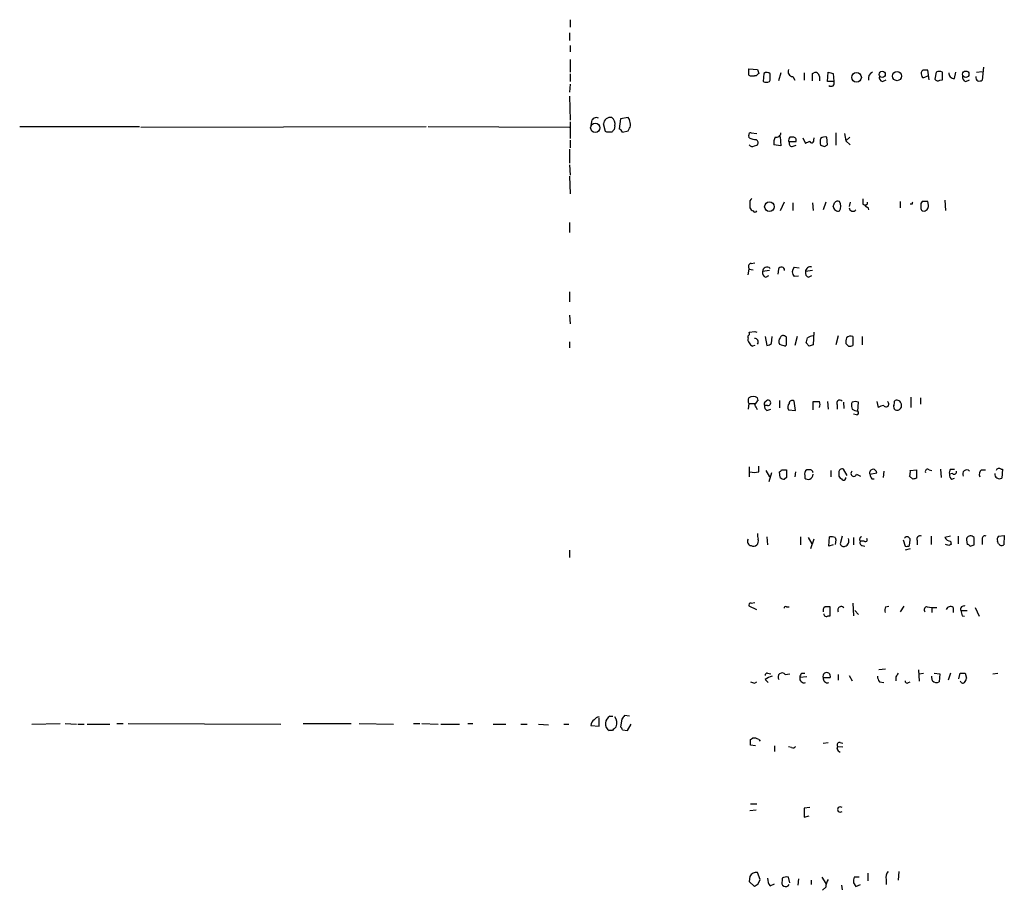
# Model space of a CAD drawing. Extents: x 10 to 1076, y 3229 to 4093.
# Drawn here: x 813 to 945, y 3811 to 3927 of the extents above; entities that cross this region are included whole.
import ezdxf

# ---------------------------------------------------------------- set-up
doc = ezdxf.new("R2010")
doc.units = 0
doc.header["$MEASUREMENT"] = 0
doc.layers.add('MAIN', color=5, linetype='CONTINUOUS')

msp = doc.modelspace()

# ---------------------------------------------------------------- linework, layer by layer
at = {"layer": 'MAIN'}
for p, q in [((887.1373, 3927.3461), (887.1373, 3926.3301)), ((887.0527, 3925.5681), (887.0527, 3924.5521)), ((887.1373, 3923.8748), (887.1373, 3923.0281)), ((887.1373, 3922.0121), (887.1373, 3920.3188)), ((911.098, 3920.7421), (912.2833, 3920.6575)), ((911.098, 3919.8955), (911.098, 3920.7421)), ((913.13, 3920.1495), (913.0453, 3919.0488)), ((915.416, 3920.2341), (915.0773, 3919.1335)), ((918.5487, 3920.2341), (918.5487, 3919.2181)), ((919.6493, 3920.1495), (919.8187, 3920.2341)), ((921.6813, 3919.0488), (921.766, 3920.3188)), ((922.4433, 3920.1495), (922.528, 3919.0488)), ((935.3127, 3919.3028), (935.1433, 3920.5728)), ((936.244, 3920.3188), (936.0747, 3919.3875)), ((937.0907, 3919.3028), (937.0907, 3920.3188)), ((938.6993, 3919.4721), (938.8687, 3920.3188)), ((941.6627, 3920.3188), (942.4247, 3920.4035)), ((942.594, 3920.9961), (942.4247, 3919.2181)), ((887.1373, 3920.0648), (887.1373, 3919.0488)), ((912.114, 3919.8108), (911.86, 3919.8108)), ((913.892, 3919.0488), (913.9767, 3919.2181)), ((917.0247, 3919.7261), (917.2787, 3919.2181)), ((920.5807, 3919.7261), (920.5807, 3919.1335)), ((922.528, 3919.0488), (921.6813, 3919.0488)), ((929.0473, 3919.0488), (929.5553, 3919.3028)), ((934.72, 3919.6415), (935.1433, 3919.8108)), ((936.752, 3919.2181), (937.0907, 3919.3028)), ((940.2233, 3919.0488), (940.7313, 3919.3028)), ((887.1373, 3918.7101), (887.0527, 3917.6095)), ((887.0527, 3917.1015), (887.1373, 3913.8841)), ((887.1373, 3913.6301), (887.1373, 3911.4288)), ((890.016, 3913.7148), (889.9313, 3913.1221)), ((893.9107, 3914.0535), (893.7413, 3912.6988)), ((894.9267, 3914.2228), (893.9107, 3914.0535)), ((895.096, 3913.9688), (894.9267, 3914.2228)), ((813.308, 3913.0375), (829.3947, 3913.0375)), ((829.564, 3912.9528), (867.8333, 3913.0375)), ((868.0873, 3913.0375), (887.0527, 3912.9528)), ((891.8787, 3912.3601), (891.6247, 3913.3761)), ((892.048, 3912.2755), (891.8787, 3912.3601)), ((893.1487, 3913.1221), (893.064, 3912.6141)), ((894.1647, 3912.2755), (894.9267, 3912.4448)), ((887.1373, 3911.1748), (887.1373, 3910.1588)), ((911.1827, 3911.5135), (911.098, 3911.8521)), ((911.4367, 3912.1908), (912.1987, 3912.1061)), ((915.3313, 3911.6828), (915.416, 3910.4128)), ((916.432, 3911.0055), (916.6013, 3911.0055)), ((917.0247, 3911.5981), (916.6013, 3911.5981)), ((916.6013, 3911.0055), (917.448, 3911.0055)), ((918.3793, 3911.5135), (918.718, 3910.7515)), ((919.8187, 3911.1748), (919.9033, 3911.5135)), ((921.6813, 3910.5821), (921.5967, 3911.5981)), ((922.782, 3912.1908), (922.782, 3910.4975)), ((923.9673, 3912.1061), (924.1367, 3911.0901)), ((924.6447, 3911.5981), (924.1367, 3911.0901)), ((924.1367, 3911.0901), (924.7293, 3910.5821)), ((887.0527, 3909.9895), (887.0527, 3908.1268)), ((911.86, 3910.4128), (912.1987, 3910.4975)), ((915.416, 3910.4128), (914.4847, 3910.5821)), ((916.94, 3910.3281), (917.448, 3910.4975)), ((921.258, 3910.3281), (921.6813, 3910.5821)), ((887.0527, 3907.8728), (887.1373, 3906.5181)), ((887.0527, 3906.3488), (887.1373, 3903.9781)), ((937.4293, 3903.1315), (937.514, 3901.7768)), ((911.2673, 3902.6235), (911.2673, 3902.1155)), ((915.8393, 3902.8775), (915.3313, 3901.6921)), ((917.0247, 3902.7928), (917.0247, 3901.7768)), ((919.6493, 3902.7928), (919.734, 3901.7768)), ((921.4273, 3902.8775), (921.0887, 3901.8615)), ((924.7293, 3902.8775), (924.56, 3902.2848)), ((926.4227, 3902.6235), (926.6767, 3902.4541)), ((926.846, 3902.5388), (926.6767, 3902.4541)), ((927.1, 3902.2001), (927.1847, 3901.8615)), ((931.418, 3902.9621), (931.418, 3902.1155)), ((933.0267, 3902.6235), (932.7727, 3902.6235)), ((934.3813, 3902.9621), (934.212, 3902.7081)), ((935.228, 3902.4541), (935.1433, 3902.9621)), ((887.0527, 3900.1681), (887.0527, 3898.8135)), ((911.0133, 3893.1408), (911.1827, 3893.9028)), ((911.1827, 3893.9028), (911.6907, 3893.8181)), ((911.4367, 3894.6648), (911.9447, 3894.7495)), ((913.892, 3893.7335), (912.9607, 3893.5641)), ((915.0773, 3893.9028), (914.9927, 3893.2255)), ((917.194, 3894.1568), (917.8713, 3894.0721)), ((919.6493, 3893.7335), (918.718, 3893.5641)), ((913.384, 3892.8021), (913.8073, 3893.0561)), ((917.7867, 3892.9715), (917.194, 3892.8868)), ((919.1413, 3892.8021), (919.5647, 3893.0561)), ((887.0527, 3890.8548), (887.0527, 3889.5001)), ((887.0527, 3887.7221), (887.1373, 3886.5368)), ((911.0133, 3884.6741), (911.0133, 3884.9281)), ((911.1827, 3885.4361), (911.9447, 3885.5208)), ((911.9447, 3885.5208), (912.1987, 3885.4361)), ((913.2993, 3884.8435), (913.5533, 3883.6581)), ((914.146, 3883.9121), (914.2307, 3884.8435)), ((916.178, 3884.7588), (915.924, 3884.9281)), ((917.6173, 3884.8435), (917.2787, 3883.6581)), ((919.8187, 3885.4361), (919.734, 3883.7428)), ((923.1207, 3884.9281), (922.782, 3883.7428)), ((925.068, 3884.8435), (925.068, 3883.6581)), ((926.338, 3884.8435), (926.338, 3883.7428)), ((887.0527, 3884.1661), (887.0527, 3883.3195)), ((911.9447, 3883.6581), (911.606, 3883.5735)), ((916.0087, 3883.5735), (916.178, 3883.7428)), ((919.226, 3883.5735), (918.8027, 3883.9968)), ((924.4753, 3883.5735), (924.1367, 3883.9121)), ((912.368, 3876.2921), (912.2833, 3876.6308)), ((932.8573, 3876.7155), (932.8573, 3875.3608)), ((934.1273, 3876.6308), (934.1273, 3875.7841)), ((911.098, 3875.8688), (911.0133, 3875.1068)), ((911.098, 3875.8688), (911.9447, 3875.8688)), ((913.638, 3875.6148), (913.2147, 3875.6148)), ((915.2467, 3876.2921), (915.2467, 3875.2761)), ((917.3633, 3874.9375), (917.194, 3876.2075)), ((919.734, 3875.0221), (919.734, 3876.1228)), ((921.6813, 3876.1228), (921.766, 3875.1068)), ((922.9513, 3875.6995), (922.9513, 3875.1068)), ((923.798, 3876.0381), (923.8827, 3875.1915)), ((924.9833, 3876.0381), (924.8987, 3875.8688)), ((925.7453, 3874.8528), (925.83, 3876.0381)), ((928.2853, 3876.1228), (928.4547, 3875.3608)), ((913.5533, 3874.9375), (914.0613, 3875.1068)), ((916.432, 3875.0221), (917.3633, 3874.9375)), ((925.576, 3874.3448), (925.1527, 3874.4295)), ((911.1827, 3867.4021), (911.1827, 3866.0475)), ((912.4527, 3866.7248), (912.4527, 3867.4868)), ((913.384, 3866.8941), (913.892, 3866.0475)), ((914.146, 3866.5555), (913.8073, 3865.3701)), ((915.3313, 3865.9628), (915.2467, 3866.7248)), ((915.5007, 3866.9788), (916.178, 3866.9788)), ((917.3633, 3866.7248), (917.2787, 3866.0475)), ((918.6333, 3866.2168), (918.6333, 3865.8781)), ((919.1413, 3866.9788), (918.8873, 3866.9788)), ((922.1047, 3866.8941), (922.1047, 3866.0475)), ((923.2053, 3866.6401), (923.2053, 3866.3015)), ((924.306, 3866.2168), (923.798, 3867.0635)), ((925.576, 3866.3861), (926.084, 3866.1321)), ((927.354, 3866.3861), (928.2853, 3866.5555)), ((929.2167, 3866.8095), (929.132, 3865.9628)), ((933.1113, 3865.7088), (932.688, 3866.1321)), ((932.7727, 3866.8941), (933.6193, 3866.9788)), ((933.6193, 3866.9788), (933.6193, 3865.8781)), ((935.3127, 3866.9788), (935.6513, 3866.8941)), ((936.8367, 3867.0635), (936.9213, 3865.9628)), ((938.4453, 3866.4708), (938.022, 3866.3861)), ((938.1913, 3867.0635), (938.6993, 3867.0635)), ((942.34, 3866.9788), (942.848, 3866.9788)), ((944.9647, 3867.0635), (945.134, 3867.0635)), ((945.134, 3867.0635), (945.0493, 3865.8781)), ((916.178, 3865.9628), (915.924, 3865.7088)), ((927.608, 3865.7935), (927.9467, 3865.7935)), ((938.3607, 3865.7088), (938.6993, 3865.8781)), ((923.6287, 3858.0888), (923.3747, 3857.0728)), ((935.5667, 3858.0888), (935.5667, 3856.9881)), ((938.1913, 3858.0888), (937.4293, 3857.9195)), ((939.2073, 3858.0888), (939.2073, 3857.0728)), ((941.324, 3857.9195), (941.07, 3858.0888)), ((944.626, 3858.0888), (945.388, 3858.1735)), ((945.388, 3858.1735), (945.3033, 3856.9035)), ((913.5533, 3858.0041), (913.638, 3856.9035)), ((918.0407, 3858.0041), (918.0407, 3856.9035)), ((919.0567, 3857.9195), (919.5647, 3857.0728)), ((919.8187, 3857.6655), (919.3953, 3856.3955)), ((921.8507, 3856.7341), (921.9353, 3858.0041)), ((922.4433, 3856.9035), (921.8507, 3856.7341)), ((922.6973, 3857.9195), (922.782, 3857.5808)), ((922.782, 3857.5808), (922.6973, 3856.9881)), ((925.1527, 3857.9195), (925.1527, 3856.9035)), ((926.592, 3857.4115), (926.084, 3857.4115)), ((926.338, 3856.8188), (926.6767, 3856.7341)), ((931.8413, 3857.5808), (932.0953, 3856.7341)), ((932.688, 3856.8188), (932.7727, 3857.5808)), ((933.704, 3857.4961), (933.704, 3856.9035)), ((937.9373, 3856.8188), (937.514, 3856.9881)), ((938.1913, 3857.4115), (938.276, 3856.9881)), ((940.308, 3857.5808), (940.3927, 3856.9881)), ((940.816, 3856.7341), (941.324, 3856.9035)), ((942.4247, 3857.5808), (942.4247, 3856.9881)), ((944.626, 3857.0728), (944.4567, 3857.4115)), ((887.0527, 3856.2261), (887.0527, 3855.2101)), ((932.7727, 3856.3955), (932.0953, 3856.2261)), ((911.4367, 3849.1141), (911.9447, 3849.1988)), ((925.068, 3849.1141), (925.1527, 3847.4208)), ((912.1987, 3848.1828), (911.1827, 3848.6908)), ((916.178, 3848.6061), (916.5167, 3848.6061)), ((922.02, 3847.4208), (922.02, 3848.6061)), ((925.322, 3848.0981), (925.83, 3847.5901)), ((929.4707, 3848.6061), (929.894, 3848.6908)), ((931.926, 3848.6908), (931.418, 3847.9288)), ((935.0587, 3848.6061), (935.6513, 3848.5215)), ((935.6513, 3848.5215), (935.6513, 3847.8441)), ((935.6513, 3848.5215), (936.3287, 3848.5215)), ((938.53, 3848.5215), (938.53, 3847.8441)), ((939.546, 3848.0981), (940.3927, 3848.0981)), ((941.4933, 3848.5215), (942.0013, 3847.3361)), ((921.766, 3847.4208), (922.02, 3847.4208)), ((939.7153, 3847.4208), (940.054, 3847.3361)), ((913.638, 3839.7161), (914.0613, 3839.6315)), ((916.0087, 3839.5468), (916.6013, 3839.6315)), ((918.21, 3839.7161), (918.6333, 3839.7161)), ((928.5393, 3840.2241), (929.4707, 3840.3088)), ((933.8733, 3840.1395), (933.958, 3838.6155)), ((933.958, 3839.6315), (934.5507, 3839.7161)), ((935.99, 3839.7161), (936.752, 3839.6315)), ((936.752, 3839.6315), (936.6673, 3838.5308)), ((938.1913, 3839.7161), (937.8527, 3838.7848)), ((939.292, 3838.9541), (939.4613, 3839.7161)), ((940.1387, 3839.7161), (940.308, 3839.0388)), ((943.864, 3839.6315), (944.5413, 3839.7161)), ((911.86, 3838.3615), (912.1987, 3838.5308)), ((913.2993, 3838.8695), (913.7227, 3838.4461)), ((918.8873, 3839.2081), (917.956, 3839.1235)), ((921.0887, 3839.1235), (922.02, 3839.1235)), ((923.1207, 3839.5468), (923.1207, 3838.7848)), ((924.56, 3839.3775), (924.9833, 3838.7001)), ((928.624, 3838.5308), (929.2167, 3838.4461)), ((930.8253, 3839.2081), (930.8253, 3838.7001)), ((932.5187, 3838.4461), (932.7727, 3838.5308)), ((935.6513, 3839.1235), (935.6513, 3839.2928)), ((935.736, 3838.7001), (935.6513, 3839.1235)), ((891.032, 3832.6041), (891.032, 3833.7048)), ((892.4713, 3833.9588), (892.8947, 3833.9588)), ((894.08, 3833.5355), (893.9107, 3832.5195)), ((895.096, 3833.9588), (894.4187, 3834.0435)), ((814.9167, 3832.8581), (818.7267, 3832.9428)), ((819.404, 3832.9428), (820.928, 3832.8581)), ((821.0973, 3832.8581), (821.944, 3832.8581)), ((822.3673, 3832.8581), (825.4153, 3832.8581)), ((826.3467, 3832.9428), (827.1933, 3832.9428)), ((827.8707, 3832.9428), (848.36, 3832.8581)), ((851.3233, 3832.9428), (857.758, 3832.9428)), ((858.8587, 3832.9428), (863.4307, 3832.8581)), ((866.14, 3832.9428), (866.9867, 3832.9428)), ((867.2407, 3832.9428), (869.442, 3832.8581)), ((869.7807, 3832.8581), (872.3207, 3832.8581)), ((873.4213, 3832.9428), (874.0987, 3832.9428)), ((876.808, 3832.8581), (878.5013, 3832.8581)), ((880.5333, 3832.8581), (881.38, 3832.8581)), ((882.904, 3832.8581), (884.2587, 3832.7735)), ((886.2907, 3832.8581), (886.968, 3832.8581)), ((889.9313, 3832.6888), (891.032, 3832.6041)), ((892.81, 3832.0115), (892.3867, 3832.0115)), ((894.1647, 3832.0961), (894.842, 3832.0115)), ((894.842, 3832.0115), (895.35, 3832.8581)), ((911.352, 3830.8261), (911.606, 3830.9955)), ((912.4527, 3830.8261), (912.622, 3830.5721)), ((921.0887, 3830.3181), (921.766, 3830.4028)), ((923.3747, 3830.4028), (923.7133, 3830.3181)), ((912.0293, 3829.9795), (911.352, 3830.0641)), ((914.5693, 3829.9795), (914.5693, 3829.2175)), ((916.8553, 3829.7255), (916.432, 3829.8101)), ((922.9513, 3829.5561), (923.036, 3829.8948)), ((923.036, 3829.8948), (923.7133, 3829.8101)), ((912.114, 3821.3435), (911.2673, 3821.2588)), ((911.352, 3822.1901), (912.1987, 3822.1901)), ((919.3107, 3821.6821), (918.5487, 3821.5975)), ((918.5487, 3821.5975), (918.5487, 3820.4121)), ((918.5487, 3820.4121), (919.226, 3820.5815)), ((911.2673, 3812.4535), (911.1827, 3811.7761)), ((912.622, 3812.0301), (912.2833, 3812.9615)), ((912.368, 3811.4375), (912.622, 3812.0301)), ((915.5853, 3812.1995), (915.5853, 3811.8608)), ((916.6013, 3811.6068), (916.432, 3812.3688)), ((917.7867, 3812.1148), (917.702, 3811.2681)), ((919.48, 3811.9455), (919.48, 3811.3528)), ((920.9193, 3812.3688), (921.4273, 3811.5221)), ((925.9147, 3812.3688), (925.2373, 3812.3688)), ((927.1, 3812.8768), (927.1, 3811.8608)), ((929.5553, 3812.0301), (929.5553, 3811.3528)), ((931.2487, 3813.1308), (931.164, 3811.9455)), ((911.1827, 3811.7761), (911.86, 3811.0988)), ((913.9767, 3811.1835), (914.5693, 3811.4375)), ((921.4273, 3811.0141), (921.004, 3810.5908)), ((923.544, 3811.2681), (923.6287, 3810.6755)), ((925.1527, 3811.6068), (925.4913, 3811.0988)), ((925.4913, 3811.0988), (926.084, 3811.3528))]:
    msp.add_line(p, q, dxfattribs=at)
for centre, radius in [((925.5627, 3919.6055), 0.649), ((929.0087, 3920.0161), 0.4179), ((931.0002, 3919.7821), 0.6159), ((940.2166, 3920.0344), 0.4273), ((890.5115, 3912.8374), 0.6139), ((913.8802, 3902.2684), 0.6389)]:
    msp.add_circle(centre, radius, dxfattribs=at)
for centre, radius, start, end in [((996.9333, 3835.3302), 119.7133, 134.885375, 135.114625), ((1039.3679, 3962.7535), 133.8752, 198.327138, 198.556321), ((913.506, 3919.634), 0.6381, 42.465767, 126.106598), ((917.0388, 3920.3894), 0.6634, 156.162913, 268.782227), ((665.6493, 3919.6415), 254.0005, 359.885409, 0.114591), ((920.0303, 3919.7261), 0.5503, 0, 112.613458), ((964.4252, 4089.5414), 174.5167, 255.851148, 256.080355), ((928.0807, 3919.4721), 0.9313, 114.619604, 195.827086), ((934.7201, 3920.1495), 0.4937, 120.975698, 210.959776), ((934.8046, 3751.2229), 169.3502, 89.885409, 90.114558), ((936.6673, 3919.3031), 1.1004, 67.370923, 112.624271), ((938.6569, 3920.1917), 0.7208, 176.627938, 273.372062), ((911.6482, 3921.3757), 1.5792, 249.609571, 277.70781), ((913.4687, 3919.8959), 0.947, 243.443066, 296.551522), ((702.3267, 3919.6415), 211.6504, 359.885382, 0.114591), ((922.1576, 3918.8371), 0.4266, 223.993248, 29.749879), ((929.2348, 3919.6515), 0.6312, 165.382563, 252.71908), ((934.5506, 3919.839), 0.2601, 167.454468, 310.620402), ((936.498, 3919.6414), 0.4936, 210.955794, 300.965747), ((940.4108, 3919.6515), 0.6312, 165.382563, 252.71908), ((942.1494, 3919.6203), 0.5811, 169.509959, 236.895121), ((942.0015, 3920.0647), 0.9465, 259.683783, 296.559637), ((890.6509, 3913.5541), 0.6549, 63.090646, 165.796132), ((892.5378, 3913.3278), 0.9144, 78.167815, 176.972063), ((892.1114, 3913.3549), 1.0631, 347.35077, 54.72672), ((683.5345, 3871.2262), 215.836, 11.192728, 11.421942), ((892.3866, 3742.9256), 169.3502, 89.885409, 90.114558), ((977.5571, 3827.7574), 119.7487, 134.876984, 135.106133), ((893.4449, 3911.9789), 0.7785, 22.394546, 67.621866), ((725.791, 3997.4234), 189.2835, 333.323742, 333.552952), ((911.3944, 3911.8944), 0.2994, 81.878017, 188.121983), ((912.2281, 3913.5123), 2.2557, 242.389812, 267.100556), ((911.9245, 3910.8527), 0.4487, 307.666685, 65.022443), ((915.8391, 3910.8785), 1.3865, 148.733619, 192.344134), ((914.8194, 3912.1716), 0.5969, 253.912199, 1.843278), ((917.6041, 3910.9911), 1.1722, 148.813265, 179.29612), ((916.9401, 3910.7515), 0.4234, 143.140927, 269.986468), ((917.0585, 3911.1748), 0.4247, 336.507351, 94.565314), ((919.9052, 3908.7998), 2.2844, 105.084417, 121.31174), ((919.5647, 3911.0901), 0.2677, 198.421413, 18.441716), ((921.9783, 3910.9631), 1.3136, 159.236183, 200.759739), ((921.3426, 3910.667), 0.9651, 74.735509, 127.879149), ((911.606, 3910.8362), 0.4937, 210.975698, 300.959776), ((963.354, 4037.4127), 133.8752, 251.443679, 251.672862), ((911.9024, 3902.8351), 0.6695, 124.698943, 198.426829), ((923.036, 3902.5387), 0.4937, 59.040224, 149.024302), ((1095.7226, 3902.9621), 169.3002, 179.885375, 180.114592), ((911.9876, 3902.4124), 0.7791, 202.400936, 247.599064), ((911.9447, 3901.798), 0.2752, 202.632677, 337.367323), ((795.528, 3944.8888), 133.8753, 341.443693, 341.672876), ((923.1294, 3902.3638), 0.6906, 186.568315, 283.446686), ((922.2318, 3902.3271), 1.2341, 329.033059, 30.966941), ((925.0784, 3902.1818), 0.5226, 187.288194, 322.1981), ((927.1427, 3902.751), 0.5525, 212.502209, 265.567893), ((926.846, 3902.7505), 0.2116, 270, 36.875312), ((933.196, 3902.7082), 0.1893, 116.578587, 206.578587), ((934.5085, 3901.9886), 0.2995, 171.899659, 261.842846), ((1103.5619, 3902.3694), 169.3502, 179.885409, 180.114558), ((934.7623, 3712.4623), 190.5002, 89.885408, 90.114592), ((934.5506, 3902.3695), 0.6827, 262.88123, 7.11877), ((911.5071, 3894.218), 0.4523, 98.954187, 224.175915), ((913.5534, 3893.5725), 0.5928, 44.432734, 180.811966), ((915.4825, 3893.7274), 0.4415, 0.791579, 156.593533), ((917.8699, 3893.5218), 0.9274, 136.787045, 223.212955), ((919.353, 3893.5581), 0.635, 70.526433, 179.458639), ((913.5715, 3893.4048), 0.6312, 165.382563, 252.71908), ((919.3288, 3893.4048), 0.6312, 165.382563, 252.71908), ((911.6062, 3884.4625), 0.6295, 160.359033, 227.717127), ((910.8439, 3885.2668), 0.3787, 296.571817, 26.55152), ((911.9241, 3884.1266), 0.4673, 320.216401, 97.883887), ((915.7622, 3884.2035), 0.6381, 132.478454, 216.106598), ((915.7123, 3884.6035), 0.3875, 56.88812, 169.502061), ((662.178, 3884.2508), 254.0005, 359.885409, 0.114591), ((749.58, 3926.656), 174.5168, 345.851156, 346.080363), ((919.818, 3883.406), 1.5244, 93.158773, 123.708831), ((925.7031, 3884.1239), 1.5807, 159.629778, 187.700518), ((924.7717, 3884.1239), 0.7782, 67.620265, 135.010412), ((911.9021, 3884.2929), 0.778, 202.371723, 247.628278), ((913.494, 3884.615), 0.9587, 273.546139, 312.848561), ((979.1276, 4074.2003), 200.8048, 251.450469, 251.679652), ((961.8025, 3756.6658), 133.8593, 108.316987, 108.546184), ((924.6448, 3884.5047), 0.9465, 259.683783, 296.559637), ((911.9021, 3876.2498), 0.8898, 154.647392, 205.352608), ((911.6906, 3875.8686), 0.9655, 52.130741, 127.864574), ((913.0448, 3875.3612), 1.1509, 126.018589, 162.906421), ((742.764, 3790.7108), 189.3283, 26.443693, 26.672876), ((913.5532, 3875.7842), 0.3785, 116.551512, 206.585359), ((913.8922, 3875.5302), 0.6828, 172.88227, 240.239505), ((913.7226, 3875.9536), 0.3785, 63.414641, 153.448488), ((913.6972, 3875.9789), 0.3688, 260.76494, 58.11976), ((917.0566, 3875.3872), 0.7235, 138.266495, 210.307742), ((916.9401, 3875.8687), 0.4234, 53.151755, 179.986468), ((920.1574, 4087.8226), 211.7002, 269.885409, 270.114564), ((919.7756, 3875.7418), 0.8907, 334.674936, 25.325064), ((923.3323, 3875.8971), 0.4292, 46.321685, 207.412843), ((926.4651, 3875.657), 1.5807, 172.299482, 200.370222), ((925.4066, 3875.192), 0.9461, 63.415991, 116.578593), ((929.7648, 3872.7006), 2.9653, 100.651703, 116.219406), ((929.5372, 3875.8023), 0.3713, 210.328633, 59.671367), ((931.1007, 3875.4455), 0.5558, 162.265932, 229.626823), ((929.7257, 3876.038), 0.9456, 333.413271, 10.325982), ((930.9886, 3875.778), 0.5432, 18.848533, 127.7538), ((930.9946, 3875.5918), 0.6237, 245.97875, 35.445837), ((925.8302, 3876.3774), 1.527, 236.315136, 266.812677), ((925.57, 3874.629), 0.2843, 271.209443, 51.928805), ((911.86, 3868.7562), 2.1161, 253.73438, 286.26562), ((915.2042, 3867.0213), 0.2995, 278.157154, 351.842846), ((1170.1778, 3866.4708), 254.0003, 179.885409, 180.114592), ((919.2684, 3866.4284), 0.6695, 124.698943, 198.426829), ((919.2789, 3866.5449), 0.4552, 1.334268, 107.595058), ((918.7317, 3866.5416), 1.0143, 304.808763, 351.181257), ((923.6541, 3866.2338), 0.4539, 171.421795, 255.960695), ((923.6287, 3866.674), 0.4247, 66.507351, 184.577686), ((925.205, 3866.4933), 0.3862, 125.035777, 343.883414), ((927.812, 3866.5709), 0.4938, 94.029405, 201.973753), ((928.311, 3866.4455), 0.9588, 183.551733, 222.844497), ((927.6925, 3866.4707), 0.5988, 8.140927, 81.859073), ((931.2045, 3866.6827), 1.5824, 339.637627, 7.677432), ((935.101, 3866.746), 0.3147, 47.717737, 199.667298), ((938.7841, 3866.5555), 0.7807, 139.405074, 192.531992), ((938.6993, 3866.3015), 0.6826, 172.88019, 240.261365), ((938.657, 3866.7036), 0.3147, 227.717737, 19.667298), ((940.3419, 3866.4285), 0.5449, 44.375304, 212.955098), ((942.8339, 3866.3438), 0.8045, 127.875608, 201.61228), ((944.7356, 3866.4132), 0.6203, 174.671765, 300.380775), ((944.6825, 3866.7528), 0.4197, 47.752022, 160.325973), ((915.9836, 3866.6663), 0.9594, 227.162672, 266.438195), ((919.1413, 3866.4709), 0.7807, 229.405074, 282.531992), ((923.8404, 3865.8781), 0.3055, 195.937669, 15.960854), ((975.6928, 3738.7861), 133.8752, 108.317001, 108.54617), ((913.8515, 3858.2161), 1.5824, 172.322568, 200.362373), ((934.102, 3857.6908), 0.4431, 63.932306, 206.067694), ((940.8584, 3857.5808), 0.5503, 67.386542, 180), ((942.7845, 3857.729), 0.3891, 67.613458, 202.386542), ((945.0492, 3857.6232), 0.6292, 132.268789, 199.661787), ((911.5072, 3857.3833), 0.5689, 150.257617, 262.88123), ((911.7633, 3857.3509), 0.6243, 238.458631, 314.22122), ((911.5215, 3857.4538), 0.8726, 320.902319, 14.041021), ((922.1047, 3856.0555), 1.9559, 72.363579, 94.968472), ((923.8404, 3857.1574), 0.4733, 190.296185, 296.559637), ((923.7863, 3857.441), 0.7552, 290.599557, 24.162015), ((926.3168, 3857.6655), 0.3445, 100.621699, 227.493639), ((926.4086, 3857.1998), 0.3875, 146.88812, 259.502061), ((926.7614, 3857.5808), 0.2394, 224.983084, 45), ((932.3466, 3857.5725), 0.4262, 1.115923, 142.014179), ((932.2645, 3857.6663), 0.9474, 259.712463, 296.551529), ((938.1593, 3858.189), 0.7782, 200.263041, 272.356824), ((980.4466, 3772.1985), 94.6976, 116.443722, 116.672824), ((940.3504, 3856.4379), 0.5518, 32.463229, 85.603684), ((687.324, 3857.4115), 254.0005, 359.885409, 0.114591), ((945.0372, 3857.2784), 0.4597, 206.565051, 305.366724), ((911.3802, 3848.8602), 0.2602, 77.454468, 220.620402), ((916.051, 3848.4368), 0.2117, 53.124688, 180), ((921.6894, 3848.0898), 0.6219, 123.881709, 195.00382), ((921.512, 3847.6466), 0.3399, 175.240558, 318.363661), ((921.6813, 3679.3062), 169.3002, 89.885375, 90.114591), ((923.5016, 3848.1828), 0.4567, 33.690068, 213.697026), ((930.9509, 3848.0559), 1.5792, 159.609571, 187.70781), ((935.0586, 3848.1828), 0.4233, 89.986464, 216.875312), ((938.1596, 3848.0452), 0.6033, 52.129181, 158.380224), ((939.9649, 3848.2719), 0.4535, 67.466626, 202.533374), ((1108.9732, 3890.0888), 174.5531, 193.919662, 194.148821), ((913.5956, 3839.4198), 0.2993, 81.856362, 188.124688), ((915.5854, 3839.2081), 0.5421, 38.66476, 218.649905), ((918.913, 3839.0641), 0.9588, 137.155503, 176.448267), ((921.5544, 3839.295), 0.4962, 339.779133, 200.216877), ((1058.0061, 3754.7795), 152.6537, 146.192759, 146.421922), ((939.8, 4009.066), 169.3502, 269.885409, 270.114592), ((953.9285, 3965.4385), 133.8593, 251.453817, 251.683013), ((914.7172, 3836.986), 2.3575, 101.90906, 126.972457), ((918.5476, 3839.0217), 0.6003, 170.236405, 286.490804), ((921.6802, 3839.0216), 0.6002, 170.225378, 286.502667), ((929.8946, 3839.3777), 1.527, 183.187323, 213.684864), ((932.3494, 3838.6438), 0.2603, 167.50701, 310.575031), ((936.313, 3839.2282), 0.7822, 222.46635, 296.931928), ((939.8423, 3838.7707), 0.3875, 190.497939, 303.11188), ((939.3505, 3839.0984), 0.9594, 317.162672, 356.438195), ((890.9052, 3832.6463), 0.9748, 124.382898, 177.501256), ((891.187, 3832.8727), 1.0133, 98.798608, 145.21688), ((893.0131, 3832.9598), 1.1365, 118.472852, 236.553225), ((891.8784, 3833.0275), 1.5266, 340.563296, 33.68174), ((1021.2377, 3749.1223), 152.6259, 146.192738, 146.421942), ((1020.0389, 3705.2906), 179.57, 134.885386, 135.114614), ((893.6139, 3832.0535), 0.5525, 4.422569, 57.506537), ((720.852, 3830.4451), 190.5004, 359.885409, 0.114591), ((911.7753, 3829.6408), 1.3652, 60.251995, 97.123455), ((923.2688, 3830.1065), 0.3147, 70.332702, 222.282263), ((917.0247, 3830.064), 0.3785, 243.414641, 333.448488), ((923.6711, 3829.8527), 0.7785, 202.394546, 247.621867), ((923.3747, 3821.4281), 0.3592, 45, 315), ((912.0694, 3812.1193), 0.8689, 75.74946, 157.380642), ((915.0131, 3812.0935), 1.3792, 175.592055, 221.284406), ((916.051, 3811.6068), 0.5305, 151.391264, 331.391264), ((916.2628, 3811.0132), 1.3661, 82.885388, 119.730836), ((923.2482, 3810.9715), 1.8214, 144.465248, 178.659808), ((926.7191, 3811.8186), 1.5806, 159.629778, 187.700518), ((930.5998, 3812.3687), 1.098, 136.047932, 197.961359), ((827.4313, 3938.2797), 152.6538, 303.578089, 303.807251)]:
    msp.add_arc(centre, radius, start, end, dxfattribs=at)

doc.saveas('drawing.dxf')
